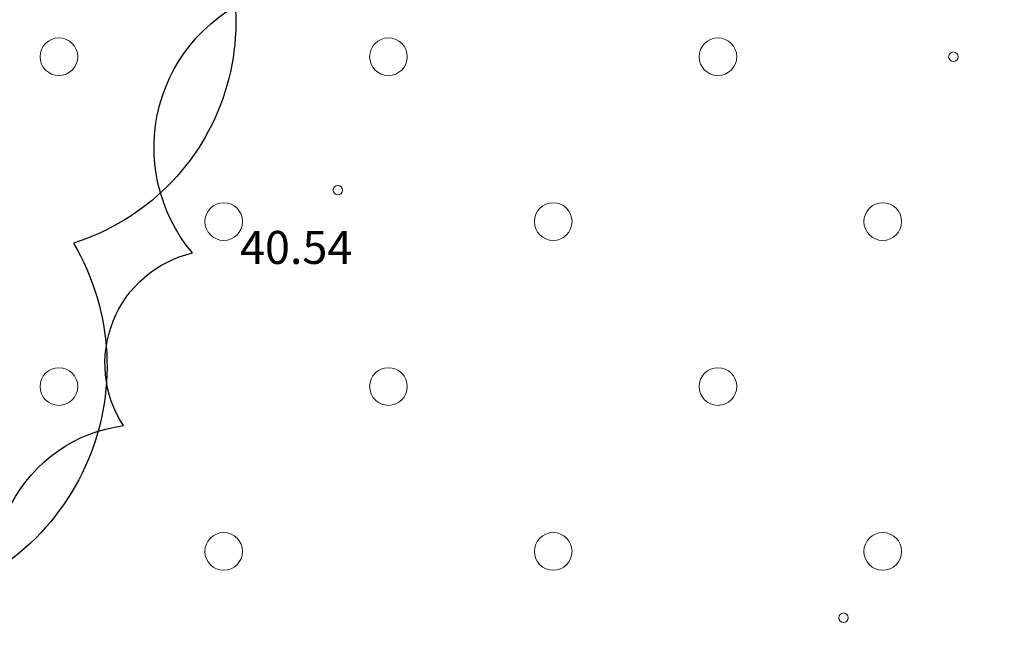
# Model space of a CAD drawing. Units: millimetres. Extents: x 553382 to 554993, y 6574720 to 6576035.
# Drawn here: x 553825 to 553846, y 6575473 to 6575486 of the extents above; entities that cross this region are included whole.
import ezdxf
from ezdxf.enums import TextEntityAlignment as Align

# ---------------------------------------------------------------- set-up
doc = ezdxf.new("R2010")
doc.units = ezdxf.units.MM
doc.layers.get('0').update_dxf_attribs({"lineweight": 13})
for name, color, linetype, lineweight in [('Dendro_IV_väärtusklass', 40, 'Continuous', 30), ('HALJASTUS', 3, 'Continuous', 13), ('korgus-EH2000', 32, 'Continuous', 13), ('OPT-kaitsevöönd', 7, 'Continuous', 13)]:
    doc.layers.add(name, color=color, linetype=linetype, lineweight=lineweight)
doc.layers.add('Dendro_vormistus', color=250, linetype='Continuous')
doc.styles.add('italic', font='italic.shx')

# ---------------------------------------------------------------- blocks, each defined once
blk = doc.blocks.new('METS')
at = {"color": 0, "linetype": 'Continuous'}
blk.add_circle((0, 0), 0.8, dxfattribs=at)
blk = doc.blocks.new('dendro')
at = {"layer": 'Dendro_IV_väärtusklass'}
for points in [[(553828.751, 6575488.718, -0.520567), (553826.308, 6575481.046, -0.520567), (553826.308, 6575481.046, -0.520567), (553826.308, 6575481.046, -0.520567), (553822.819, 6575473.374, -0.520567)], [(553865.13, 6575489.261, -0.520567), (553862.931, 6575482.849, -0.520567), (553861.281, 6575479.186, -0.520567), (553858.348, 6575475.156, -0.520567), (553855.782, 6575470.393, -0.520567), (553853.582, 6575462.883, -0.520567), (553853.582, 6575462.883, -0.520567), (553853.216, 6575461.784, -0.520567), (553849.916, 6575460.318, -0.520567), (553844.784, 6575461.234, -0.520567), (553839.101, 6575463.249, -0.520567), (553835.068, 6575466.18, -0.520567), (553831.219, 6575468.745, -0.520567), (553827.003, 6575470.21, -0.520567), (553824.987, 6575472.591, -0.520567), (553827.37, 6575477.171, -0.520567), (553828.836, 6575480.834, -0.520567), (553830.302, 6575486.33, -0.520567)]]:
    blk.add_lwpolyline(points, format="xyb", dxfattribs=at)

msp = doc.modelspace()

# ---------------------------------------------------------------- hatches: boundary and pattern name
at = {"layer": 'OPT-kaitsevöönd', "ltscale": 0.5}
h = msp.add_hatch(dxfattribs=at)
h.set_pattern_fill('ANSI31', color=33, scale=0.5)
edge = h.paths.add_edge_path()
edge.add_line((553654.182, 6575442.045), (553679.201, 6575449.675))
edge.add_line((553679.201, 6575449.675), (553692.031, 6575454.108))
edge.add_line((553692.031, 6575454.108), (553704.412, 6575457.324))
edge.add_line((553704.412, 6575457.324), (553717.104, 6575461.094))
edge.add_line((553717.104, 6575461.094), (553741.154, 6575467.107))
edge.add_line((553741.154, 6575467.107), (553750.804, 6575468.919))
edge.add_line((553750.804, 6575468.919), (553757.911, 6575470.659))
edge.add_line((553757.911, 6575470.659), (553765.604, 6575472.154))
edge.add_line((553765.604, 6575472.154), (553782.541, 6575472.971))
edge.add_line((553782.541, 6575472.971), (553800.608, 6575472.306))
edge.add_line((553800.608, 6575472.306), (553820.316, 6575468.563))
edge.add_line((553820.316, 6575468.563), (553836.982, 6575461.495))
edge.add_line((553836.982, 6575461.495), (553841.705, 6575459.787))
edge.add_line((553841.705, 6575459.787), (553850.838, 6575455.594))
edge.add_line((553850.838, 6575455.594), (553851.688, 6575455.477))
edge.add_line((553851.688, 6575455.477), (553851.853, 6575455.646))
edge.add_line((553851.853, 6575455.646), (553853.182, 6575458.013))
edge.add_line((553853.182, 6575458.013), (553852.229, 6575459.066))
edge.add_line((553852.229, 6575459.066), (553854.066, 6575458.569))
edge.add_line((553854.066, 6575458.569), (553901.778, 6575562.498))
edge.add_line((553901.778, 6575562.498), (553924.863, 6575611.031))
edge.add_line((553924.863, 6575611.031), (553977.608, 6575726.024))
edge.add_line((553977.608, 6575726.024), (553974.099, 6575728.747))
edge.add_line((553974.099, 6575728.747), (553927.567, 6575749.641))
edge.add_line((553927.567, 6575749.641), (553877.622, 6575773.152))
edge.add_line((553877.622, 6575773.152), (553880.129, 6575778.394))
edge.add_line((553880.129, 6575778.394), (553901.358, 6575768.582))
edge.add_line((553901.358, 6575768.582), (553903.886, 6575773.564))
edge.add_line((553903.886, 6575773.564), (553905.688, 6575772.695))
edge.add_line((553905.688, 6575772.695), (553903.352, 6575767.66))
edge.add_line((553903.352, 6575767.66), (553907.075, 6575765.939))
edge.add_line((553907.075, 6575765.939), (553908.547, 6575769.07))
edge.add_line((553908.547, 6575769.07), (553904.831, 6575770.83))
edge.add_line((553904.831, 6575770.83), (553905.763, 6575772.827))
edge.add_line((553905.763, 6575772.827), (553913.433, 6575769.219))
edge.add_line((553913.433, 6575769.219), (553932.694, 6575760.399))
edge.add_line((553932.694, 6575760.399), (553938.102, 6575757.288))
edge.add_line((553938.102, 6575757.288), (553938.945, 6575756.486))
edge.add_line((553938.945, 6575756.486), (553937.601, 6575754.711))
edge.add_line((553937.601, 6575754.711), (553936.778, 6575755.512))
edge.add_line((553936.778, 6575755.512), (553931.686, 6575758.441))
edge.add_line((553931.686, 6575758.441), (553912.467, 6575767.209))
edge.add_line((553912.467, 6575767.209), (553910.975, 6575764.103))
edge.add_line((553910.975, 6575764.103), (553936.494, 6575752.279))
edge.add_line((553936.494, 6575752.279), (553937.611, 6575754.704))
edge.add_line((553937.611, 6575754.704), (553938.966, 6575756.471))
edge.add_arc((553939.781, 6575753.64), 2.946, 16.5377, 106.0657, ccw=False)
edge.add_line((553942.605, 6575754.478), (553948.45, 6575752.366))
edge.add_line((553948.45, 6575752.366), (553949.864, 6575751.03))
edge.add_line((553949.864, 6575751.03), (553948.664, 6575749.121))
edge.add_line((553948.664, 6575749.121), (553947.27, 6575750.454))
edge.add_line((553947.27, 6575750.454), (553941.798, 6575752.431))
edge.add_line((553941.798, 6575752.431), (553940.695, 6575750.237))
edge.add_line((553940.695, 6575750.237), (553947.304, 6575747.016))
edge.add_line((553947.304, 6575747.016), (553949.888, 6575751.003))
edge.add_arc((553950.938, 6575748.649), 2.577, 12.2464, 114.0439, ccw=False)
edge.add_line((553953.457, 6575749.196), (553956.944, 6575748.478))
edge.add_line((553956.944, 6575748.478), (553978.419, 6575738.93))
edge.add_line((553978.419, 6575738.93), (553982.878, 6575739.32))
edge.add_line((553982.878, 6575739.32), (553984.254, 6575741.849))
edge.add_line((553984.254, 6575741.849), (553985.361, 6575741.469))
edge.add_line((553985.361, 6575741.469), (553983.203, 6575737.129))
edge.add_line((553983.203, 6575737.129), (553978.041, 6575736.69))
edge.add_line((553978.041, 6575736.69), (553956.296, 6575746.362))
edge.add_line((553956.296, 6575746.362), (553952.475, 6575747.134))
edge.add_line((553952.475, 6575747.134), (553951.492, 6575745.072))
edge.add_line((553951.492, 6575745.072), (553981.073, 6575732.777))
edge.add_line((553981.073, 6575732.777), (553983.647, 6575738.054))
edge.add_line((553983.647, 6575738.054), (553989.617, 6575735.866))
edge.add_line((553989.617, 6575735.866), (553982.778, 6575721.412))
edge.add_line((553982.778, 6575721.412), (553979.411, 6575722.298))
edge.add_line((553979.411, 6575722.298), (553927.265, 6575609.925))
edge.add_line((553927.265, 6575609.925), (553904.242, 6575561.041))
edge.add_line((553904.242, 6575561.041), (553878.183, 6575505.007))
edge.add_line((553878.183, 6575505.007), (553861.349, 6575468.755))
edge.add_line((553861.349, 6575468.755), (553854.255, 6575454.192))
edge.add_line((553854.255, 6575454.192), (553850.04, 6575452.991))
edge.add_line((553850.04, 6575452.991), (553841.261, 6575456.833))
edge.add_line((553841.261, 6575456.833), (553835.361, 6575459.688))
edge.add_line((553835.361, 6575459.688), (553826.415, 6575463.43))
edge.add_line((553826.415, 6575463.43), (553817.701, 6575466.398))
edge.add_line((553817.701, 6575466.398), (553802.513, 6575469.448))
edge.add_line((553802.513, 6575469.448), (553794.714, 6575470.182))
edge.add_line((553794.714, 6575470.182), (553787.239, 6575470.576))
edge.add_line((553787.239, 6575470.576), (553780.287, 6575470.491))
edge.add_line((553780.287, 6575470.491), (553769.584, 6575469.544))
edge.add_line((553769.584, 6575469.544), (553759.997, 6575467.923))
edge.add_line((553759.997, 6575467.923), (553745.042, 6575464.916))
edge.add_line((553745.042, 6575464.916), (553720.839, 6575459.032))
edge.add_line((553720.839, 6575459.032), (553706.66, 6575455.244))
edge.add_line((553706.66, 6575455.244), (553696.836, 6575452.352))
edge.add_line((553696.836, 6575452.352), (553654.951, 6575439.387))
edge.add_line((553654.951, 6575439.387), (553654.182, 6575442.045))

# ---------------------------------------------------------------- linework, layer by layer
at = {"layer": 'korgus-EH2000', "linetype": 'Continuous', "ltscale": 0.5}
for centre in [(553845, 6575485), (553831.926, 6575482.17), (553842.669, 6575473.094)]:
    msp.add_circle(centre, 0.1, dxfattribs=at)

# ---------------------------------------------------------------- block references
at = {"layer": 'Dendro_vormistus', "lineweight": 40}
msp.add_blockref('dendro', (0, 0), dxfattribs=at)
at = {"layer": 'HALJASTUS', "ltscale": 0.5, "xscale": 0.5, "yscale": 0.5, "zscale": 0.5}
for p in [(553826, 6575485), (553833, 6575485), (553840, 6575485), (553829.5, 6575481.5), (553836.5, 6575481.5), (553843.5, 6575481.5), (553826, 6575478), (553833, 6575478), (553840, 6575478), (553829.5, 6575474.5), (553836.5, 6575474.5), (553843.5, 6575474.5)]:
    msp.add_blockref('METS', p, dxfattribs=at)

# ---------------------------------------------------------------- texts
at = {"layer": 'korgus-EH2000', "ltscale": 0.5, "style": 'italic'}
msp.add_text(' 40.54', height=0.7, dxfattribs=at).set_placement((553829.633, 6575481.302), align=Align.TOP_LEFT)

doc.saveas('drawing.dxf')
